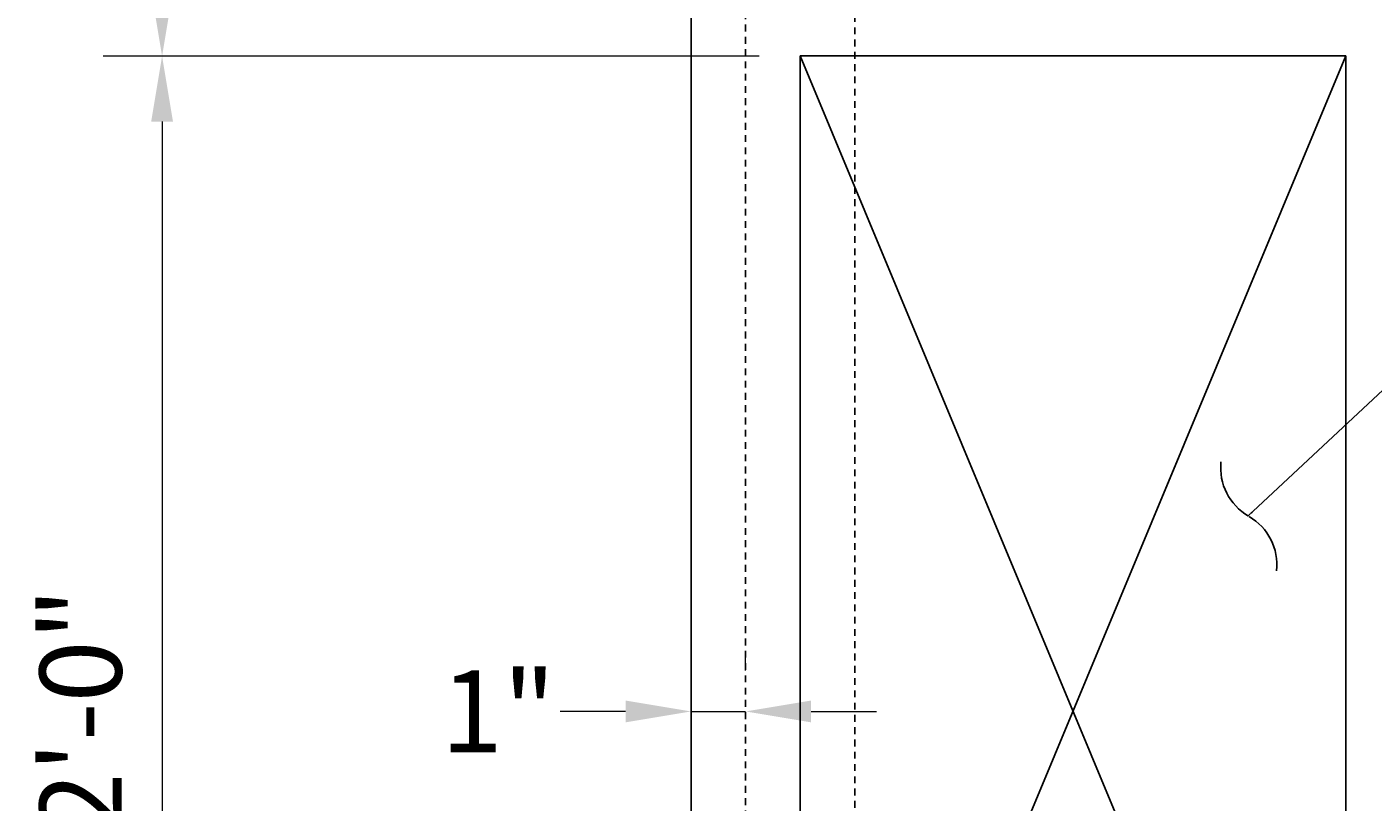
# Model space of a CAD drawing. Extents: x -42 to 67, y -27 to 55.
# Drawn here: x -41 to -16, y 16 to 30 of the extents above; entities that cross this region are included whole.
import ezdxf

# ---------------------------------------------------------------- set-up
doc = ezdxf.new("R2010")
doc.units = 0
doc.header["$LTSCALE"] = 0.5
doc.header["$MEASUREMENT"] = 0
doc.linetypes.add('HIDDEN', pattern=[0.375, 0.25, -0.125])
for name, color, linetype in [('PR-BR-COMP', 1, 'Continuous'), ('PR-BR-COMP-HIDN', 1, 'HIDDEN'), ('PR-BR-DIMS', 4, 'Continuous'), ('PR-BR-DIMS-EXT', 4, 'Continuous')]:
    doc.layers.add(name, color=color, linetype=linetype)
doc.styles.add('DOT-BR4', font='romans.shx', dxfattribs={"height": 0.125})
doc.dimstyles.new('DOT-BR-FT$0', dxfattribs={"dimtxt": 0.125, "dimasz": 0.1, "dimexe": 0.09, "dimexo": 0.0625, "dimgap": 0.05, "dimtad": 1, "dimtoh": 1, "dimdec": 3, "dimzin": 3, "dimdsep": 46, "dimlunit": 4, "dimtxsty": 'DOT-BR4', "dimcen": 0.09, "dimclrd": 256, "dimclre": 256, "dimclrt": 2, "dimaunit": 1, "dimadec": 4, "dimazin": 0, "dimtfac": 0.7, "dimtdec": 3, "dimtmove": 2, "dimatfit": 3, "dimfxl": 1, "dimtolj": 1, "dimtzin": 0, "dimlwd": 15, "dimlwe": 15, "dimarcsym": 0})
doc.dimstyles.new('DOT-BR-IN', dxfattribs={"dimtxt": 0.125, "dimasz": 0.1, "dimexe": 0.09, "dimexo": 0.0625, "dimgap": 0.05, "dimtad": 1, "dimtoh": 1, "dimdec": 3, "dimzin": 3, "dimdsep": 46, "dimlunit": 5, "dimtxsty": 'DOT-BR4', "dimcen": 0.09, "dimclrd": 256, "dimclre": 256, "dimclrt": 2, "dimaunit": 1, "dimadec": 4, "dimazin": 0, "dimtfac": 0.7, "dimtdec": 3, "dimtmove": 2, "dimatfit": 3, "dimfxl": 1, "dimtolj": 1, "dimtzin": 0, "dimlwd": 15, "dimlwe": 15, "dimarcsym": 0})
doc.dimstyles.new('DOT-BR-IN$0', dxfattribs={"dimtxt": 0.125, "dimasz": 0.1, "dimexe": 0.09, "dimexo": 0.0625, "dimgap": 0.05, "dimtad": 1, "dimtoh": 1, "dimdec": 3, "dimzin": 3, "dimdsep": 46, "dimlunit": 5, "dimtxsty": 'DOT-BR4', "dimcen": 0.09, "dimclrd": 256, "dimclre": 256, "dimclrt": 2, "dimaunit": 1, "dimadec": 4, "dimazin": 0, "dimtfac": 0.7, "dimtdec": 3, "dimtmove": 2, "dimatfit": 3, "dimfxl": 1, "dimtolj": 1, "dimtzin": 0, "dimlwd": 15, "dimlwe": 15, "dimarcsym": 0})

# ---------------------------------------------------------------- blocks, each defined once
blk = doc.blocks.new('*D124')
at = {"layer": 'Defpoints', "color": 0, "transparency": 16777216}
for p in [(-26.412, 29.706), (-38.105, 5.706), (-26.412, 5.706)]:
    blk.add_point(p, dxfattribs=at)
at = {"layer": 'PR-BR-DIMS', "lineweight": 15, "transparency": 16777216}
for p, q in [((-27.162, 29.706), (-39.185, 29.706)), ((-38.105, 28.506), (-38.105, 6.906)), ((-27.162, 5.706), (-39.185, 5.706))]:
    blk.add_line(p, q, dxfattribs=at)
at = {"layer": 'PR-BR-DIMS', "transparency": 16777216}
for points in [[(-38.305, 28.506), (-37.905, 28.506), (-38.105, 29.706)], [(-38.305, 6.906), (-37.905, 6.906), (-38.105, 5.706)]]:
    blk.add_solid(points, dxfattribs=at)
at = {"layer": 'PR-BR-DIMS', "color": 2, "transparency": 16777216, "insert": (-39.598, 17.706), "char_height": 1.5, "attachment_point": 5, "rotation": 90, "style": 'DOT-BR4'}
blk.add_mtext('\\A1;2\'-0"', dxfattribs=at)
blk = doc.blocks.new('*D116')
at = {"layer": 'Defpoints', "color": 0, "transparency": 16777216}
for p in [(-38.105, 37.706), (-29.771, 37.706), (-27.771, 29.706)]:
    blk.add_point(p, dxfattribs=at)
at = {"layer": 'PR-BR-DIMS', "lineweight": 15, "transparency": 16777216}
for p, q in [((-30.521, 37.706), (-39.185, 37.706)), ((-38.105, 30.906), (-38.105, 36.506)), ((-28.521, 29.706), (-39.185, 29.706))]:
    blk.add_line(p, q, dxfattribs=at)
at = {"layer": 'PR-BR-DIMS', "transparency": 16777216}
for points in [[(-38.305, 36.506), (-37.905, 36.506), (-38.105, 37.706)], [(-38.305, 30.906), (-37.905, 30.906), (-38.105, 29.706)]]:
    blk.add_solid(points, dxfattribs=at)
at = {"layer": 'PR-BR-DIMS', "color": 2, "transparency": 16777216, "insert": (-39.598, 33.706), "char_height": 1.5, "attachment_point": 5, "rotation": 90, "style": 'DOT-BR4'}
blk.add_mtext('\\A1;8"', dxfattribs=at)
blk = doc.blocks.new('*D118')
at = {"layer": 'Defpoints', "color": 0, "transparency": 16777216}
for p in [(-16.412, 46.798), (-26.412, 29.706), (-16.412, 29.706)]:
    blk.add_point(p, dxfattribs=at)
at = {"layer": 'PR-BR-DIMS', "lineweight": 15, "transparency": 16777216}
for p, q in [((-26.412, 30.456), (-26.412, 47.878)), ((-16.412, 30.456), (-16.412, 47.878)), ((-25.212, 46.798), (-17.612, 46.798))]:
    blk.add_line(p, q, dxfattribs=at)
at = {"layer": 'PR-BR-DIMS', "transparency": 16777216}
for points in [[(-25.212, 46.998), (-25.212, 46.598), (-26.412, 46.798)], [(-17.612, 46.998), (-17.612, 46.598), (-16.412, 46.798)]]:
    blk.add_solid(points, dxfattribs=at)
at = {"layer": 'PR-BR-DIMS', "color": 2, "transparency": 16777216, "insert": (-21.412, 48.291), "char_height": 1.5, "attachment_point": 5, "style": 'DOT-BR4'}
blk.add_mtext('\\A1;10"', dxfattribs=at)
blk = doc.blocks.new('_Integral')
at = {"layer": 'PR-BR-DIMS-EXT', "linetype": 'ByBlock', "lineweight": -2}
for centre, start, end in [((0.445, -0.091), 102, 168), ((-0.445, 0.091), 282, 348)]:
    blk.add_arc(centre, 0.454, start, end, dxfattribs=at)
blk = doc.blocks.new('*D110')
at = {"layer": 'Defpoints', "color": 0, "transparency": 16777216}
for p in [(-28.412, 17.696), (-27.412, 17.696), (-27.412, 17.696)]:
    blk.add_point(p, dxfattribs=at)
at = {"layer": 'PR-BR-DIMS', "lineweight": 15, "transparency": 16777216}
for p, q in [((-28.412, 18.446), (-28.412, 18.776)), ((-27.412, 18.446), (-27.412, 18.776)), ((-29.612, 17.696), (-30.812, 17.696)), ((-28.412, 17.696), (-27.412, 17.696)), ((-26.212, 17.696), (-25.012, 17.696))]:
    blk.add_line(p, q, dxfattribs=at)
at = {"layer": 'PR-BR-DIMS', "transparency": 16777216}
for points in [[(-29.612, 17.896), (-29.612, 17.496), (-28.412, 17.696)], [(-26.212, 17.896), (-26.212, 17.496), (-27.412, 17.696)]]:
    blk.add_solid(points, dxfattribs=at)
at = {"layer": 'PR-BR-DIMS', "color": 2, "transparency": 16777216, "insert": (-31.944, 17.697), "char_height": 1.5, "attachment_point": 5, "style": 'DOT-BR4'}
blk.add_mtext('\\A1;1"', dxfattribs=at)

msp = doc.modelspace()

# ---------------------------------------------------------------- linework, layer by layer
at = {"layer": 'PR-BR-COMP'}
for p, q in [((-28.412, 2.7063), (-28.412, 37.7063)), ((-26.4125, 29.7063), (-26.4125, 5.7063)), ((-16.4125, 29.7063), (-26.4125, 29.7063)), ((-26.4125, 29.7063), (-16.4125, 5.7063)), ((-26.4125, 5.7063), (-16.4125, 29.7063)), ((-16.4125, 29.7063), (-16.4125, 5.7063))]:
    msp.add_line(p, q, dxfattribs=at)
at = {"layer": 'PR-BR-COMP-HIDN'}
for p, q in [((-27.412, 2.7063), (-27.412, 37.7063)), ((-25.4125, 32.7063), (-25.4125, 2.7063))]:
    msp.add_line(p, q, dxfattribs=at)

# ---------------------------------------------------------------- block references
at = {"layer": 'PR-BR-DIMS-EXT', "xscale": 2.25, "yscale": 2.25, "zscale": 2.25, "rotation": 251.8652738399495}
msp.add_blockref('_Integral', (-18.1901, 21.2722), dxfattribs=at)

# ---------------------------------------------------------------- dimensions: what is measured, and where the dimension line sits
at = {"layer": 'PR-BR-DIMS'}
dim = msp.add_linear_dim(base=(-16.4125, 46.798), p1=(-26.4125, 29.7063), p2=(-16.4125, 29.7063), dimstyle='DOT-BR-IN$0', override={"dimpost": '"'}, dxfattribs=at)
dim.commit()
dim.dimension.update_dxf_attribs({"geometry": '*D118', "text_midpoint": (-21.4125, 48.2908)})
dim = msp.add_linear_dim(base=(-38.1048, 37.7063), p1=(-27.7714, 29.7063), p2=(-29.7709, 37.7063), angle=90, dimstyle='DOT-BR-IN$0', override={"dimpost": '"'}, dxfattribs=at)
dim.commit()
dim.dimension.update_dxf_attribs({"geometry": '*D116', "text_midpoint": (-39.5976, 33.7063)})
dim = msp.add_linear_dim(base=(-38.1048, 5.7063), p1=(-26.4125, 29.7063), p2=(-26.4125, 5.7063), angle=90, dimstyle='DOT-BR-FT$0', dxfattribs=at)
dim.commit()
dim.dimension.update_dxf_attribs({"geometry": '*D124', "text_midpoint": (-39.5976, 17.7063)})
dim = msp.add_linear_dim(base=(-27.412, 17.6957), p1=(-28.4116, 17.6957), p2=(-27.412, 17.6957), dimstyle='DOT-BR-IN$0', override={"dimpost": '"'}, dxfattribs=at)
dim.commit()
dim.dimension.update_dxf_attribs({"geometry": '*D110', "text_midpoint": (-31.9445, 17.6967), "dimtype": 160})

# ---------------------------------------------------------------- leaders
msp.add_leader([(-18.2024, 21.2792), (-12.851, 26.2828), (-10.4342, 26.2828)], dimstyle='DOT-BR-IN', dxfattribs=at)

doc.saveas('drawing.dxf')
